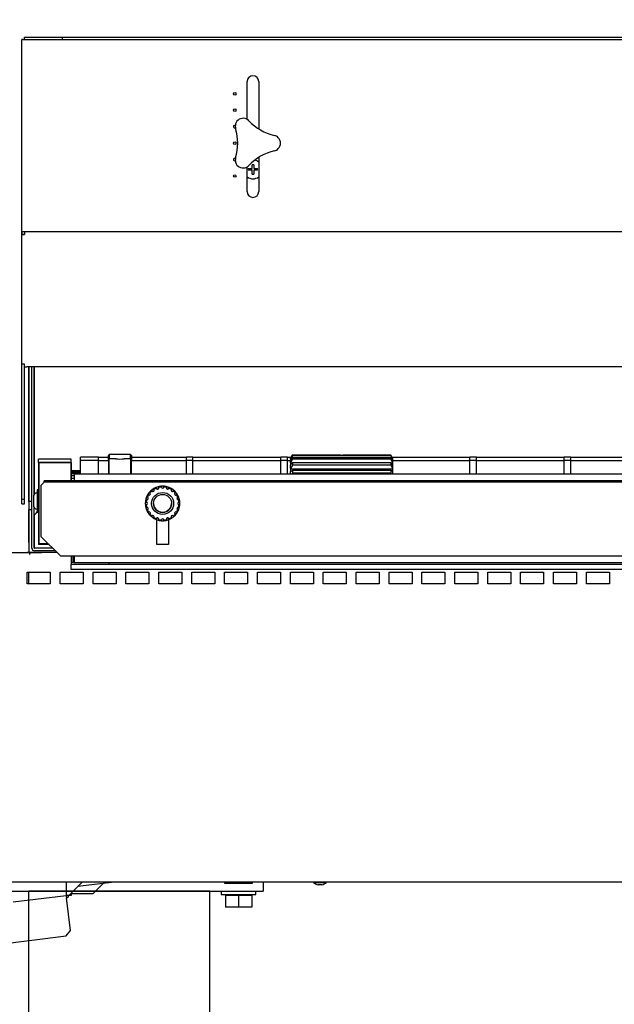
# Model space of a CAD drawing. Units: millimetres. Extents: x -6840 to 4405, y -48 to 4977.
# Drawn here: x -2052 to -1691, y 1221 to 1820 of the extents above; entities that cross this region are included whole.
import ezdxf
from ezdxf.enums import TextEntityAlignment as Align

# ---------------------------------------------------------------- set-up
doc = ezdxf.new("R2010")
doc.units = ezdxf.units.MM
doc.layers.add('DV1_0', color=7, linetype='Continuous')
doc.styles.add('SEACAD_Arial', font='txt')
doc.styles.add('SEACAD_ArialB', font='arialbd.ttf')
doc.dimstyles.new('SCHEDA_TEC', dxfattribs={"dimtxt": 70, "dimasz": 84, "dimexe": 14, "dimexo": 35, "dimgap": 35, "dimtad": 1, "dimdec": 0, "dimtxsty": 'SEACAD_Arial', "dimblk1": '_SE_FILLED', "dimblk2": '_SE_FILLED', "dimsah": 1, "dimcen": 35, "dimadec": 0, "dimazin": 0, "dimtfac": 1, "dimtdec": 3, "dimtmove": 0, "dimatfit": 3, "dimfxl": 1, "dimtolj": 1, "dimarcsym": 0})

# ---------------------------------------------------------------- blocks, each defined once
blk = doc.blocks.new('SE')
at = {"layer": 'DV1_0', "color": 7, "linetype": 'Continuous'}
for p, q in [((-2049.39, 1809.02), (-2026.4, 1809.02)), ((-2049.39, 1807.52), (-2049.39, 1809.02)), ((-2026.4, 1809.02), (-2026.4, 1807.52)), ((-2026.4, 1809.02), (-1354.4, 1809.02)), ((-2050.91, 1690.51), (-2050.91, 1807.5)), ((-2050.47, 1807.51), (-2049.4, 1807.51)), ((-2049.4, 1807.51), (-2049.4, 1808.57)), ((-2049.4, 1807.51), (-2049.4, 1807.51)), ((-2049.39, 1807.52), (-2026.4, 1807.52)), ((-2026.4, 1807.52), (-1354.4, 1807.52)), ((-1913.92, 1758.87), (-1913.92, 1782)), ((-1906.92, 1782), (-1906.92, 1753.25)), ((-1910.91, 1728.98), (-1910.91, 1731.29)), ((-1909.91, 1731.29), (-1909.91, 1728.98)), ((-1906.92, 1735.7), (-1906.92, 1715)), ((-1913.92, 1715), (-1913.92, 1730.08)), ((-1913.21, 1728.98), (-1910.91, 1728.98)), ((-1910.91, 1727.98), (-1913.21, 1727.98)), ((-1910.91, 1725.68), (-1910.91, 1727.98)), ((-1909.91, 1728.98), (-1907.6, 1728.98)), ((-1909.91, 1727.98), (-1909.91, 1725.68)), ((-1907.6, 1727.98), (-1909.91, 1727.98)), ((-2049.4, 1690.51), (-2050.91, 1690.51)), ((-2050.91, 1690.41), (-2050.91, 1690.51)), ((-2050.9, 1690.41), (-2050.91, 1690.41)), ((-2050.91, 1689.01), (-2050.91, 1690.41)), ((-2050.9, 1690.5), (-2050.9, 1689)), ((-2049.4, 1690.5), (-2050.9, 1690.5)), ((-2049.41, 1690.5), (-2049.41, 1690.51)), ((-2049.4, 1690.5), (-2049.4, 1690.51)), ((-1331.4, 1690.5), (-2049.4, 1690.5)), ((-2049.4, 1690.5), (-2049.4, 1688.99)), ((-2050.91, 1689.01), (-2050.9, 1689.01)), ((-2050.91, 1688.99), (-2049.4, 1688.99)), ((-2050.91, 1610), (-2050.91, 1688.99)), ((-2049.4, 1689), (-2050.9, 1689)), ((-2049.4, 1610), (-2050.91, 1610)), ((-2050.91, 1527.99), (-2050.91, 1610)), ((-2049.41, 1527.99), (-2049.41, 1610)), ((-2049.4, 1608.49), (-2049.4, 1610)), ((-2049.4, 1608.49), (-2047.9, 1608.49)), ((-1336.08, 1608.49), (-2047.9, 1608.49)), ((-2046.65, 1608.49), (-2046.65, 1495.5)), ((-2046.64, 1526.42), (-2046.64, 1608.49)), ((-2044.89, 1498.02), (-2044.89, 1608.49)), ((-2043.39, 1530.88), (-2043.39, 1608.49)), ((-2043.37, 1530.91), (-2043.37, 1608.49)), ((-2040.89, 1550.25), (-2040.89, 1552.28)), ((-2020.89, 1552.28), (-2040.89, 1552.28)), ((-2020.89, 1550.25), (-2020.89, 1552.28)), ((-2004.39, 1553.37), (-2015.39, 1553.37)), ((-2015.39, 1551.43), (-2015.39, 1553.37)), ((-2015.39, 1543.06), (-2015.39, 1551.43)), ((-2004.39, 1551.43), (-2015.39, 1551.43)), ((-2004.39, 1551.43), (-2004.39, 1553.37)), ((-1998.31, 1553.17), (-2004.39, 1553.17)), ((-1998.31, 1553.17), (-2004.39, 1553.17)), ((-2004.39, 1543.06), (-2004.39, 1551.43)), ((-1997.81, 1554.98), (-1998.31, 1554.48)), ((-1998.31, 1551.95), (-1998.31, 1554.48)), ((-1997.81, 1552.45), (-1998.31, 1551.95)), ((-1998.31, 1551.95), (-1998.31, 1543.06)), ((-1997.81, 1554.98), (-1997.81, 1552.45)), ((-1984.81, 1554.98), (-1997.81, 1554.98)), ((-1997.81, 1543.06), (-1997.81, 1552.45)), ((-1993.78, 1552.45), (-1997.81, 1552.45)), ((-1984.81, 1552.45), (-1988.82, 1552.45)), ((-1984.81, 1552.45), (-1984.81, 1554.98)), ((-1984.31, 1554.48), (-1984.81, 1554.98)), ((-1984.81, 1552.45), (-1984.81, 1543.06)), ((-1984.31, 1551.95), (-1984.81, 1552.45)), ((-1984.31, 1554.48), (-1984.31, 1551.95)), ((-1950.91, 1553.17), (-1984.31, 1553.17)), ((-1951.2, 1553.17), (-1984.31, 1553.17)), ((-1984.31, 1543.06), (-1984.31, 1551.95)), ((-1950.91, 1553.17), (-1951.2, 1553.17)), ((-1946.91, 1553.37), (-1950.91, 1553.37)), ((-1950.91, 1551.43), (-1950.91, 1553.37)), ((-1950.91, 1543.06), (-1950.91, 1551.43)), ((-1946.91, 1551.43), (-1950.91, 1551.43)), ((-1946.91, 1551.43), (-1946.91, 1553.37)), ((-1893.46, 1553.17), (-1946.91, 1553.17)), ((-1893.75, 1553.17), (-1946.91, 1553.17)), ((-1946.91, 1543.06), (-1946.91, 1551.43)), ((-1893.46, 1553.17), (-1893.75, 1553.17)), ((-1889.46, 1553.37), (-1893.46, 1553.37)), ((-1893.46, 1551.43), (-1893.46, 1553.37)), ((-1893.46, 1543.06), (-1893.46, 1551.43)), ((-1889.46, 1551.43), (-1893.46, 1551.43)), ((-1889.46, 1551.43), (-1889.46, 1553.37)), ((-1887.19, 1553.17), (-1889.46, 1553.17)), ((-1887.19, 1553.17), (-1889.46, 1553.17)), ((-1889.46, 1543.06), (-1889.46, 1551.43)), ((-1886.33, 1554.59), (-1887.49, 1552.66)), ((-1887.49, 1552.66), (-1886.33, 1554.59)), ((-1886.33, 1554.31), (-1887.49, 1552.18)), ((-1887.49, 1551.49), (-1886.33, 1553.1)), ((-1887.49, 1552.66), (-1887.49, 1552.66)), ((-1887.49, 1552.18), (-1887.49, 1552.66)), ((-1886.33, 1552.29), (-1887.49, 1550.1)), ((-1887.49, 1552.18), (-1887.49, 1551.86)), ((-1887.49, 1551.86), (-1887.49, 1551.49)), ((-1887.22, 1551.86), (-1887.49, 1551.86)), ((-1887.49, 1550.1), (-1887.49, 1551.49)), ((-1886.49, 1554.69), (-1886.82, 1553.78)), ((-1886.63, 1554.28), (-1886.76, 1553.88)), ((-1886.63, 1554.28), (-1886.49, 1554.69)), ((-1886.52, 1554.28), (-1886.63, 1554.28)), ((-1886.49, 1554.69), (-1886.49, 1554.69)), ((-1886.49, 1554.69), (-1874.49, 1554.69)), ((-1874.49, 1554.69), (-1886.49, 1554.69)), ((-1886.33, 1554.59), (-1886.33, 1554.31)), ((-1881.12, 1554.59), (-1886.33, 1554.59)), ((-1881.12, 1554.59), (-1886.33, 1554.59)), ((-1826.64, 1554.31), (-1886.33, 1554.31)), ((-1826.64, 1553.1), (-1886.33, 1553.1)), ((-1886.33, 1553.1), (-1886.33, 1552.29)), ((-1826.64, 1552.29), (-1886.33, 1552.29)), ((-1857.12, 1554.59), (-1879.86, 1554.59)), ((-1857.12, 1554.59), (-1879.86, 1554.59)), ((-1874.49, 1554.69), (-1874.49, 1554.69)), ((-1874.49, 1554.69), (-1874.46, 1554.59)), ((-1874.45, 1554.59), (-1874.49, 1554.69)), ((-1826.64, 1554.59), (-1855.86, 1554.59)), ((-1826.64, 1554.59), (-1855.86, 1554.59)), ((-1826.64, 1554.59), (-1825.49, 1552.66)), ((-1825.49, 1552.66), (-1826.64, 1554.59)), ((-1826.64, 1554.59), (-1826.64, 1554.31)), ((-1826.64, 1554.31), (-1825.49, 1552.18)), ((-1825.49, 1551.49), (-1826.64, 1553.1)), ((-1826.64, 1553.1), (-1826.64, 1552.29)), ((-1826.64, 1552.29), (-1825.49, 1550.1)), ((-1778.56, 1553.17), (-1825.79, 1553.17)), ((-1778.85, 1553.17), (-1825.79, 1553.17)), ((-1825.49, 1551.86), (-1825.75, 1551.86)), ((-1825.49, 1552.66), (-1825.49, 1552.66)), ((-1825.49, 1552.66), (-1825.49, 1552.18)), ((-1825.49, 1552.18), (-1825.49, 1551.86)), ((-1825.49, 1551.86), (-1825.49, 1551.49)), ((-1825.49, 1551.49), (-1825.49, 1550.1)), ((-1778.56, 1553.17), (-1778.85, 1553.17)), ((-1774.56, 1553.37), (-1778.56, 1553.37)), ((-1778.56, 1551.43), (-1778.56, 1553.37)), ((-1778.56, 1543.06), (-1778.56, 1551.43)), ((-1774.56, 1551.43), (-1778.56, 1551.43)), ((-1774.56, 1551.43), (-1774.56, 1553.37)), ((-1721.11, 1553.17), (-1774.56, 1553.17)), ((-1721.4, 1553.17), (-1774.56, 1553.17)), ((-1774.56, 1543.06), (-1774.56, 1551.43)), ((-1721.11, 1553.17), (-1721.4, 1553.17)), ((-1717.11, 1553.37), (-1721.11, 1553.37)), ((-1721.11, 1551.43), (-1721.11, 1553.37)), ((-1721.11, 1543.06), (-1721.11, 1551.43)), ((-1717.11, 1551.43), (-1721.11, 1551.43)), ((-1717.11, 1551.43), (-1717.11, 1553.37)), ((-1663.66, 1553.17), (-1717.11, 1553.17)), ((-1663.95, 1553.17), (-1717.11, 1553.17)), ((-1717.11, 1543.06), (-1717.11, 1551.43)), ((-2020.89, 1550.25), (-2040.89, 1550.25)), ((-2040.89, 1550.25), (-2040.89, 1500.25)), ((-2020.99, 1550.05), (-2040.69, 1550.05)), ((-2040.69, 1550.05), (-2040.69, 1550.04)), ((-2020.99, 1550.04), (-2040.69, 1550.04)), ((-2040.69, 1550.04), (-2040.69, 1500.84)), ((-2020.99, 1550.05), (-2020.99, 1550.04)), ((-2020.99, 1539.04), (-2020.99, 1550.04)), ((-2020.89, 1550.25), (-2020.89, 1539.04)), ((-1998.31, 1551.23), (-2004.39, 1551.23)), ((-1950.91, 1551.23), (-1984.31, 1551.23)), ((-1893.46, 1551.23), (-1946.91, 1551.23)), ((-1887.49, 1551.23), (-1889.46, 1551.23)), ((-1887.49, 1550.1), (-1887.49, 1549.77)), ((-1887.49, 1548.77), (-1886.33, 1549.96)), ((-1887.49, 1549.77), (-1887.49, 1548.77)), ((-1886.51, 1549.77), (-1887.49, 1549.77)), ((-1887.49, 1546.55), (-1887.49, 1548.77)), ((-1886.33, 1548.67), (-1887.49, 1546.55)), ((-1887.49, 1546.55), (-1887.49, 1546.23)), ((-1887.49, 1546.23), (-1887.49, 1544.65)), ((-1825.49, 1546.23), (-1887.49, 1546.23)), ((-1826.64, 1549.96), (-1886.33, 1549.96)), ((-1886.33, 1549.96), (-1886.33, 1548.67)), ((-1826.64, 1548.67), (-1886.33, 1548.67)), ((-1825.49, 1548.77), (-1826.64, 1549.96)), ((-1826.64, 1549.96), (-1826.64, 1548.67)), ((-1826.64, 1548.67), (-1825.49, 1546.55)), ((-1825.49, 1549.77), (-1826.46, 1549.77)), ((-1778.56, 1551.23), (-1825.49, 1551.23)), ((-1825.49, 1550.1), (-1825.49, 1549.77)), ((-1825.49, 1549.77), (-1825.49, 1548.77)), ((-1825.49, 1548.77), (-1825.49, 1546.55)), ((-1825.49, 1546.55), (-1825.49, 1546.23)), ((-1825.49, 1546.23), (-1825.49, 1544.65)), ((-1721.11, 1551.23), (-1774.56, 1551.23)), ((-1663.66, 1551.23), (-1717.11, 1551.23)), ((-2015.39, 1545.18), (-2020.89, 1545.18)), ((-2015.39, 1544.98), (-2020.89, 1544.98)), ((-2015.39, 1544.37), (-2020.89, 1544.37)), ((-2015.39, 1543.75), (-2020.89, 1543.75)), ((-2015.39, 1543.34), (-2020.89, 1543.34)), ((-2020.89, 1542.26), (-2019.08, 1542.26)), ((-2020.89, 1542.25), (-2019.08, 1542.25)), ((-2020.89, 1540.75), (-2020.89, 1542.25)), ((-2020.89, 1540.75), (-2019.08, 1540.75)), ((-2019.08, 1543.06), (-2019.08, 1543.05)), ((-1361.7, 1543.06), (-2019.08, 1543.06)), ((-2019.08, 1543.05), (-2019.08, 1542.24)), ((-2019.08, 1542.24), (-2019.08, 1539.04)), ((-2016.89, 1545.18), (-2016.89, 1545.23)), ((-2015.39, 1545.23), (-2016.89, 1545.23)), ((-1887.49, 1544.65), (-1886.33, 1545.35)), ((-1887.49, 1543.06), (-1887.49, 1544.65)), ((-1886.33, 1543.66), (-1886.7, 1543.06)), ((-1826.64, 1545.35), (-1886.33, 1545.35)), ((-1886.33, 1545.35), (-1886.33, 1543.66)), ((-1826.64, 1543.66), (-1886.33, 1543.66)), ((-1825.49, 1544.65), (-1826.64, 1545.35)), ((-1826.64, 1545.35), (-1826.64, 1543.66)), ((-1826.64, 1543.66), (-1826.28, 1543.06)), ((-1825.49, 1544.65), (-1825.49, 1543.06)), ((-2041.69, 1533.52), (-2041.69, 1533.47)), ((-2040.89, 1533.52), (-2041.69, 1533.52)), ((-2041.69, 1533.47), (-2041.69, 1520.07)), ((-2040.89, 1533.47), (-2041.69, 1533.47)), ((-2037.34, 1538.23), (-2039.33, 1536.24)), ((-2037.34, 1538.23), (-2039.33, 1536.24)), ((-2039.33, 1536.24), (-2039.33, 1505.24)), ((-2039.33, 1536.24), (-2039.33, 1536.24)), ((-2037.34, 1538.23), (-2037.34, 1538.23)), ((-2027.33, 1539.03), (-2037.32, 1539.04)), ((-1344.11, 1539.04), (-2037.32, 1539.04)), ((-2037.32, 1538.24), (-2037.32, 1539.04)), ((-2027.33, 1538.23), (-2037.32, 1538.24)), ((-2027.33, 1539.03), (-2027.33, 1538.23)), ((-1353.33, 1539.03), (-2027.33, 1539.03)), ((-1353.33, 1538.23), (-2027.33, 1538.23)), ((-1972.01, 1533.43), (-1972.01, 1533.43)), ((-1971.09, 1534.1), (-1971.09, 1534.1)), ((-1969.17, 1535.08), (-1969.17, 1535.07)), ((-1968.08, 1535.43), (-1968.08, 1535.43)), ((-1965.96, 1535.77), (-1965.96, 1535.76)), ((-1964.81, 1535.76), (-1964.81, 1535.77)), ((-1962.69, 1535.43), (-1962.69, 1535.43)), ((-1961.6, 1535.07), (-1961.6, 1535.08)), ((-1959.69, 1534.1), (-1959.69, 1534.1)), ((-1958.76, 1533.43), (-1958.76, 1533.43)), ((-2050.91, 1527.99), (-2049.41, 1527.99)), ((-2050.91, 1524.99), (-2050.91, 1527.99)), ((-2049.41, 1524.99), (-2049.41, 1527.99)), ((-2043.89, 1530.07), (-2043.89, 1530.02)), ((-2043.89, 1530.02), (-2043.89, 1523.52)), ((-1975.54, 1527.98), (-1975.54, 1527.97)), ((-1975.18, 1529.06), (-1975.18, 1529.07)), ((-1974.21, 1530.99), (-1974.21, 1530.98)), ((-1973.53, 1531.91), (-1973.53, 1531.91)), ((-1957.24, 1531.91), (-1957.24, 1531.91)), ((-1956.57, 1530.98), (-1956.57, 1530.99)), ((-1955.59, 1529.07), (-1955.59, 1529.06)), ((-1955.24, 1527.97), (-1955.24, 1527.98)), ((-2050.91, 1524.99), (-2049.41, 1524.99)), ((-2044.89, 1526.42), (-2046.65, 1526.42)), ((-2046.65, 1521.62), (-2044.89, 1521.62)), ((-2046.64, 1515.5), (-2046.64, 1521.62)), ((-2043.39, 1498.02), (-2043.39, 1522.7)), ((-1975.89, 1525.29), (-1975.89, 1525.29)), ((-1975.87, 1525.85), (-1975.87, 1525.86)), ((-1975.87, 1524.71), (-1975.87, 1524.71)), ((-1975.18, 1521.5), (-1975.18, 1521.5)), ((-1955.59, 1521.5), (-1955.59, 1521.5)), ((-1954.9, 1525.86), (-1954.9, 1525.85)), ((-1954.9, 1524.71), (-1954.9, 1524.71)), ((-1954.89, 1525.29), (-1954.89, 1525.29)), ((-2046.64, 1515.5), (-2046.65, 1515.5)), ((-2046.64, 1501.6), (-2046.64, 1515.5)), ((-2043.37, 1498.09), (-2043.37, 1518.33)), ((-2041.69, 1520.07), (-2040.89, 1520.07)), ((-1973.53, 1518.66), (-1973.53, 1518.65)), ((-1972.01, 1517.13), (-1972.01, 1517.14)), ((-1971.09, 1516.47), (-1971.09, 1516.46)), ((-1969.17, 1515.49), (-1969.17, 1515.49)), ((-1961.83, 1515.41), (-1961.83, 1500.24)), ((-1961.6, 1515.49), (-1961.6, 1515.49)), ((-1959.69, 1516.46), (-1959.69, 1516.47)), ((-1958.76, 1517.14), (-1958.76, 1517.13)), ((-1957.24, 1518.65), (-1957.24, 1518.66)), ((-1968.83, 1500.24), (-1968.83, 1515.37)), ((-1968.08, 1515.13), (-1968.08, 1515.14)), ((-1965.96, 1514.8), (-1965.96, 1514.8)), ((-1964.81, 1514.8), (-1964.81, 1514.8)), ((-1962.69, 1515.13), (-1962.69, 1515.14)), ((-2039.33, 1505.24), (-2027.33, 1493.24)), ((-2046.64, 1501.6), (-2046.65, 1501.6)), ((-2046.65, 1501.5), (-2046.64, 1501.5)), ((-2046.64, 1501.5), (-2046.64, 1495.5)), ((-2032.09, 1498.01), (-2043.38, 1498.01)), ((-2032.17, 1498.08), (-2043.36, 1498.08)), ((-2034.33, 1500.25), (-2040.89, 1500.25)), ((-2040.69, 1500.84), (-2034.93, 1500.84)), ((-1961.83, 1500.24), (-1968.83, 1500.24)), ((-1961.83, 1500.24), (-1968.83, 1500.24)), ((-2080.66, 1495.5), (-2047.66, 1495.5)), ((-2080.66, 1495.49), (-2046.27, 1495.49)), ((-2049.17, 1495.49), (-2049.17, 1495.5)), ((-2046.65, 1495.5), (-2047.66, 1495.5)), ((-2046.67, 1495.49), (-2046.67, 1495.5)), ((-2046.64, 1495.5), (-2038.74, 1495.5)), ((-2046.27, 1495.49), (-2046.27, 1494.48)), ((-2046.27, 1494.48), (-2046.17, 1494.48)), ((-2029.57, 1495.49), (-2046.17, 1495.49)), ((-2046.17, 1495.49), (-2046.17, 1494.48)), ((-2030.59, 1496.51), (-2043.38, 1496.51)), ((-2038.74, 1495.5), (-2038.74, 1495.49)), ((-2034.14, 1495.51), (-2038.64, 1495.51)), ((-2038.64, 1495.51), (-2038.64, 1495.49)), ((-2029.59, 1495.51), (-2034.14, 1495.51)), ((-2034.14, 1495.51), (-2034.14, 1495.49)), ((-1353.33, 1493.24), (-2027.33, 1493.24)), ((-2020.89, 1493.24), (-2020.89, 1489.65)), ((-2019.89, 1493.24), (-2019.89, 1490.06)), ((-2019.09, 1493.24), (-2019.09, 1490.06)), ((-2019.08, 1493.24), (-2019.08, 1490.06)), ((-2020.89, 1489.65), (-2020.89, 1488.14)), ((-2020.89, 1485.16), (-2020.89, 1488.14)), ((-2020.88, 1488.14), (-2020.89, 1488.14)), ((-2020.88, 1489.64), (-2019.77, 1489.64)), ((-1997.89, 1488.12), (-2020.88, 1488.14)), ((-2019.08, 1490.44), (-2019.08, 1490.44)), ((-2019.08, 1490.44), (-2019.08, 1490.44)), ((-2019.08, 1489.25), (-2019.08, 1490.06)), ((-2019.08, 1490.05), (-2019.08, 1490.05)), ((-2019.08, 1490.05), (-2019.08, 1490.05)), ((-2019.08, 1490.05), (-2019.08, 1489.25)), ((-2019.08, 1489.25), (-2019.08, 1489.25)), ((-1361.7, 1489.25), (-2019.08, 1489.25)), ((-1997.89, 1488.12), (-1997.89, 1489.25)), ((-1382.89, 1488.12), (-1997.89, 1488.12)), ((-2047.67, 1476.48), (-2047.67, 1483.48)), ((-2047.67, 1483.48), (-2033.67, 1483.48)), ((-2046.67, 1476.48), (-2046.67, 1483.48)), ((-2033.67, 1483.48), (-2033.67, 1476.48)), ((-2027.67, 1476.48), (-2027.67, 1483.48)), ((-2027.67, 1483.48), (-2013.67, 1483.48)), ((-1359.89, 1485.16), (-2020.89, 1485.16)), ((-2013.67, 1483.48), (-2013.67, 1476.48)), ((-2007.67, 1476.48), (-2007.67, 1483.48)), ((-2007.67, 1483.48), (-1993.67, 1483.48)), ((-1993.67, 1483.48), (-1993.67, 1476.48)), ((-1987.67, 1476.48), (-1987.67, 1483.48)), ((-1987.67, 1483.48), (-1973.67, 1483.48)), ((-1973.67, 1483.48), (-1973.67, 1476.48)), ((-1967.67, 1476.48), (-1967.67, 1483.48)), ((-1967.67, 1483.48), (-1953.67, 1483.48)), ((-1953.67, 1483.48), (-1953.67, 1476.48)), ((-1947.67, 1476.48), (-1947.67, 1483.48)), ((-1947.67, 1483.48), (-1933.67, 1483.48)), ((-1933.67, 1483.48), (-1933.67, 1476.48)), ((-1927.67, 1476.48), (-1927.67, 1483.48)), ((-1927.67, 1483.48), (-1913.67, 1483.48)), ((-1913.67, 1483.48), (-1913.67, 1476.48)), ((-1907.67, 1476.48), (-1907.67, 1483.48)), ((-1907.67, 1483.48), (-1893.67, 1483.48)), ((-1893.67, 1483.48), (-1893.67, 1476.48)), ((-1887.67, 1476.48), (-1887.67, 1483.48)), ((-1887.67, 1483.48), (-1873.67, 1483.48)), ((-1873.67, 1483.48), (-1873.67, 1476.48)), ((-1867.67, 1476.48), (-1867.67, 1483.48)), ((-1867.67, 1483.48), (-1853.67, 1483.48)), ((-1853.67, 1483.48), (-1853.67, 1476.48)), ((-1847.67, 1476.48), (-1847.67, 1483.48)), ((-1847.67, 1483.48), (-1833.67, 1483.48)), ((-1833.67, 1483.48), (-1833.67, 1476.48)), ((-1827.67, 1476.48), (-1827.67, 1483.48)), ((-1827.67, 1483.48), (-1813.67, 1483.48)), ((-1813.67, 1483.48), (-1813.67, 1476.48)), ((-1807.67, 1476.48), (-1807.67, 1483.48)), ((-1807.67, 1483.48), (-1793.67, 1483.48)), ((-1793.67, 1483.48), (-1793.67, 1476.48)), ((-1787.67, 1476.48), (-1787.67, 1483.48)), ((-1787.67, 1483.48), (-1773.67, 1483.48)), ((-1773.67, 1483.48), (-1773.67, 1476.48)), ((-1767.67, 1476.48), (-1767.67, 1483.48)), ((-1767.67, 1483.48), (-1753.67, 1483.48)), ((-1753.67, 1483.48), (-1753.67, 1476.48)), ((-1747.67, 1476.48), (-1747.67, 1483.48)), ((-1747.67, 1483.48), (-1733.67, 1483.48)), ((-1733.67, 1483.48), (-1733.67, 1476.48)), ((-1727.67, 1476.48), (-1727.67, 1483.48)), ((-1727.67, 1483.48), (-1713.67, 1483.48)), ((-1713.67, 1483.48), (-1713.67, 1476.48)), ((-1707.67, 1476.48), (-1707.67, 1483.48)), ((-1707.67, 1483.48), (-1693.67, 1483.48)), ((-1693.67, 1483.48), (-1693.67, 1476.48)), ((-2033.67, 1476.48), (-2047.67, 1476.48)), ((-2013.67, 1476.48), (-2027.67, 1476.48)), ((-1993.67, 1476.48), (-2007.67, 1476.48)), ((-1973.67, 1476.48), (-1987.67, 1476.48)), ((-1953.67, 1476.48), (-1967.67, 1476.48)), ((-1933.67, 1476.48), (-1947.67, 1476.48)), ((-1913.67, 1476.48), (-1927.67, 1476.48)), ((-1893.67, 1476.48), (-1907.67, 1476.48)), ((-1873.67, 1476.48), (-1887.67, 1476.48)), ((-1853.67, 1476.48), (-1867.67, 1476.48)), ((-1833.67, 1476.48), (-1847.67, 1476.48)), ((-1813.67, 1476.48), (-1827.67, 1476.48)), ((-1793.67, 1476.48), (-1807.67, 1476.48)), ((-1773.67, 1476.48), (-1787.67, 1476.48)), ((-1753.67, 1476.48), (-1767.67, 1476.48)), ((-1733.67, 1476.48), (-1747.67, 1476.48)), ((-1713.67, 1476.48), (-1727.67, 1476.48)), ((-1693.67, 1476.48), (-1707.67, 1476.48)), ((-1045.8, 1294.99), (-2080.67, 1294.99)), ((-2023.95, 1294.99), (-2023.95, 1286.86)), ((-2022.44, 1286.87), (-2014.32, 1294.99)), ((-1994.6, 1294.99), (-2017.08, 1292.23)), ((-2001.47, 1294.14), (-2007.75, 1287.86)), ((-1927.63, 1294.99), (-1927.63, 1294.39)), ((-1927.63, 1294.39), (-1910.63, 1294.39)), ((-1910.63, 1294.39), (-1910.63, 1294.99)), ((-1904.16, 1294.5), (-1904.16, 1289.5)), ((-1873.67, 1294.99), (-1873.67, 1294.79)), ((-1873.67, 1294.79), (-1865.67, 1294.79)), ((-1865.67, 1294.79), (-1865.67, 1294.99)), ((-2077.16, 1289.5), (-1906.16, 1289.5)), ((-2046.66, 836.1), (-2046.66, 1289.5)), ((-2045.15, 1289.5), (-2046.66, 1289.5)), ((-1938.17, 1289.5), (-2045.15, 1289.5)), ((-2007.75, 1287.86), (-2020.95, 1287.86)), ((-2020.95, 1287.86), (-2020.95, 1286.86)), ((-1936.66, 1289.5), (-1938.17, 1289.5)), ((-1936.66, 836.1), (-1936.66, 1289.5)), ((-1929.66, 1289.5), (-1929.66, 1287.5)), ((-1908.66, 1287.5), (-1908.66, 1289.5)), ((-1906.16, 1289.5), (-1904.16, 1289.5)), ((-1868.62, 1293.38), (-1870.72, 1293.38)), ((-2056.17, 1282.9), (-2023.96, 1286.85)), ((-2023.96, 1286.85), (-2023.77, 1285.35)), ((-2023.51, 1286.86), (-2023.95, 1286.86)), ((-2021.34, 1265.51), (-2023.77, 1285.35)), ((-2022.45, 1286.86), (-2023.51, 1286.86)), ((-2020.95, 1286.86), (-2022.44, 1286.86)), ((-1929.66, 1287.5), (-1908.66, 1287.5)), ((-1919.16, 1286.8), (-1927.16, 1286.8)), ((-1927.16, 1286.8), (-1927.16, 1279.8)), ((-1925.66, 1287.5), (-1925.66, 1286.8)), ((-1911.16, 1286.8), (-1919.16, 1286.8)), ((-1919.16, 1286.8), (-1919.16, 1279.8)), ((-1912.66, 1286.8), (-1912.66, 1287.5)), ((-1911.16, 1286.8), (-1911.16, 1279.8)), ((-1919.16, 1279.8), (-1927.16, 1279.8)), ((-1911.16, 1279.8), (-1919.16, 1279.8)), ((-2023.95, 1262.17), (-2021.34, 1265.51)), ((-2074.46, 1255.97), (-2023.95, 1262.17))]:
    blk.add_line(p, q, dxfattribs=at)
for centre, radius in [((-1921.52, 1774.5), 0.8), ((-1921.52, 1764.5), 0.8), ((-1921.52, 1744.5), 0.8), ((-1921.52, 1724.5), 0.8), ((-1965.39, 1525.28), 6.7), ((-1965.39, 1525.28), 5.5)]:
    blk.add_circle(centre, radius, dxfattribs=at)
for centre, radius, start, end in [((-2040.71, 1808.62), 8.68, 177.37052, 180.2896), ((-2050.51, 1798.82), 8.68, 89.7104, 92.62948), ((-2049.39, 1807.5), 0.0174, 92.09946, 123.83433), ((-1910.42, 1782), 3.5, 0, 180), ((-1921.52, 1754.5), 0.8, 61.204, 308.95675), ((-1916.37, 1754.81), 4.8, 163.87554, 196.75432), ((-1916.37, 1754.81), 4.8, 76.12446, 163.87554), ((-1916.37, 1754.81), 4.8, 43.24568, 76.12446), ((-1890.27, 1779.36), 31.03, 223.24568, 256.75432), ((-1950.68, 1744.48), 31.03, 343.24568, 16.75432), ((-1898.48, 1744.48), 4.8, 43.87554, 76.75432), ((-1898.48, 1744.48), 4.8, 316.12446, 43.87554), ((-1890.27, 1709.61), 31.03, 103.24568, 136.75432), ((-1898.48, 1744.48), 4.8, 283.24568, 316.12446), ((-1921.52, 1734.5), 0.8, 0, 302.32348), ((-1916.37, 1734.16), 4.8, 163.24568, 196.12446), ((-1916.37, 1734.16), 4.8, 196.12446, 283.87554), ((-1910.41, 1728.48), 2.85, 79.89582, 100.10418), ((-1910.41, 1728.48), 5.7, 52.2454, 80.21356), ((-1916.37, 1734.16), 4.8, 283.87554, 316.75432), ((-1910.41, 1728.48), 2.85, 169.89582, 190.10418), ((-1910.41, 1728.48), 2.85, 259.89582, 280.10418), ((-1910.41, 1728.48), 2.85, 349.89582, 10.10418), ((-1910.41, 1728.48), 5.7, 231.99069, 307.7546), ((-1910.42, 1715), 3.5, 180, 0), ((-1991.31, 1578.22), 25.9, 264.46107, 275.53886), ((-1880.49, 1582.15), 27.57, 268.69489, 271.30511), ((-1856.49, 1582.15), 27.57, 268.69489, 271.30511), ((-2020.24, 1538.28), 17.1, 177.44277, 180.15507), ((-1965.39, 1525.29), 10.5, 0, 180.00003), ((-1965.39, 1525.28), 10.5, 129.12611, 140.87386), ((-1971.26, 1533.37), 0.751, 175.7772, 218.11156), ((-1965.39, 1525.29), 10.5, 122.87386, 129.12611), ((-1971.27, 1533.37), 0.75, 218.14911, 33.85086), ((-1965.39, 1525.28), 10.5, 111.12612, 122.87386), ((-1971.27, 1533.37), 0.751, 33.81074, 76.17796), ((-1965.39, 1525.28), 10, 112.29818, 121.70179), ((-1968.48, 1534.79), 0.751, 157.79268, 200.13023), ((-1968.48, 1534.8), 0.75, 180.00004, 359.99996), ((-1968.48, 1534.79), 0.75, 200.14911, 15.85087), ((-1965.39, 1525.29), 10.5, 104.87386, 111.12612), ((-1965.39, 1525.28), 10.5, 93.12613, 104.87386), ((-1968.48, 1534.79), 0.751, 15.82895, 58.18373), ((-1965.39, 1525.28), 10, 94.29819, 103.7018), ((-1965.39, 1535.28), 0.751, 139.80613, 182.15074), ((-1965.39, 1535.29), 0.75, 180.00005, 359.99995), ((-1965.39, 1535.28), 0.75, 182.1491, 357.8509), ((-1965.39, 1525.29), 10.5, 86.87387, 93.12613), ((-1965.39, 1525.28), 10.5, 75.12614, 86.87387), ((-1965.39, 1535.28), 0.751, 357.84929, 40.19384), ((-1965.39, 1525.28), 10, 76.2982, 85.70181), ((-1962.3, 1534.79), 0.75, 164.14913, 339.85089), ((-1962.3, 1534.8), 0.75, 180.00004, 359.99996), ((-1962.3, 1534.79), 0.751, 121.81623, 164.17108), ((-1965.39, 1525.29), 10.5, 68.87388, 75.12614), ((-1965.39, 1525.28), 10.5, 57.12614, 68.87388), ((-1962.3, 1534.79), 0.751, 339.86979, 22.2073), ((-1965.39, 1525.28), 10, 58.29821, 67.70182), ((-1959.51, 1533.37), 0.75, 146.14914, 321.85089), ((-1959.51, 1533.37), 0.751, 103.822, 146.18929), ((-1965.39, 1525.29), 10.5, 50.87389, 57.12614), ((-1959.51, 1533.37), 0.751, 321.88845, 4.2228), ((-1965.39, 1525.28), 10.5, 39.12614, 50.87389), ((-2041.26, 1529.03), 2.82, 98.61278, 158.38852), ((-2041.26, 1528.98), 2.82, 98.61278, 158.38852), ((-1965.39, 1525.28), 10.5, 165.12612, 176.87387), ((-1965.39, 1525.29), 10.5, 158.87386, 165.12612), ((-1974.9, 1528.38), 0.75, 211.77183, 359.99996), ((-1974.9, 1528.37), 0.751, 211.74622, 254.08667), ((-1965.39, 1525.28), 10, 166.29818, 175.70181), ((-1965.39, 1525.28), 10.5, 147.12611, 158.87386), ((-1974.9, 1528.37), 0.75, 69.78748, 112.18124), ((-1974.9, 1528.37), 0.75, 254.1491, 69.85088), ((-1965.39, 1525.28), 10, 148.29818, 157.7018), ((-1965.39, 1525.29), 10.5, 140.87386, 147.12611), ((-1973.48, 1531.16), 0.75, 193.77182, 359.99998), ((-1973.48, 1531.16), 0.751, 193.76119, 236.09655), ((-1973.48, 1531.16), 0.75, 236.14911, 51.85086), ((-1973.48, 1531.16), 0.75, 51.79645, 94.1771), ((-1965.39, 1525.28), 10, 130.29818, 139.70179), ((-1971.27, 1533.38), 0.75, 180.00001, 359.99999), ((-1959.51, 1533.38), 0.75, 180.00001, 359.99999), ((-1965.39, 1525.28), 10, 40.29821, 49.70182), ((-1957.3, 1531.16), 0.75, 128.14914, 303.85089), ((-1957.3, 1531.16), 0.75, 180.00002, 346.22818), ((-1957.3, 1531.16), 0.75, 85.82286, 128.20358), ((-1965.39, 1525.29), 10.5, 32.87389, 39.12614), ((-1957.3, 1531.16), 0.751, 303.90344, 346.23882), ((-1965.39, 1525.28), 10, 22.2982, 31.70182), ((-1955.88, 1528.37), 0.75, 110.14912, 285.8509), ((-1955.88, 1528.38), 0.75, 180.00004, 328.22817), ((-1965.39, 1525.28), 10.5, 21.12614, 32.87389), ((-1955.88, 1528.37), 0.75, 67.81872, 110.21255), ((-1955.88, 1528.37), 0.751, 285.91331, 328.2538), ((-1965.39, 1525.28), 10, 4.29819, 13.70182), ((-1965.39, 1525.29), 10.5, 14.87388, 21.12614), ((-1965.39, 1525.28), 10.5, 3.12613, 14.87388), ((-2041.26, 1524.55), 2.82, 201.61148, 261.38722), ((-1965.39, 1525.29), 10.5, 176.87387, 183.12613), ((-1975.39, 1525.28), 0.749, 87.78471, 130.18999), ((-1975.39, 1525.29), 0.75, 229.77183, 359.99995), ((-1965.39, 1525.28), 10.5, 183.12613, 194.87388), ((-1975.39, 1525.28), 0.751, 229.73374, 272.08288), ((-1974.9, 1522.19), 0.749, 105.78842, 148.20248), ((-1965.39, 1525.29), 10.5, 194.87388, 201.12614), ((-1975.39, 1525.28), 0.75, 272.14909, 87.85091), ((-1965.39, 1525.28), 10, 184.29819, 193.70182), ((-1974.9, 1522.2), 0.75, 247.77178, 0), ((-1965.39, 1525.28), 10.5, 201.12614, 212.87389), ((-1974.9, 1522.19), 0.75, 247.72497, 290.08558), ((-1974.9, 1522.19), 0.75, 290.14912, 105.8509), ((-1965.39, 1525.28), 10, 202.2982, 211.70182), ((-1965.39, 1525.28), 5.5, 179.99997, 0), ((-1965.39, 1525.28), 10, 328.29818, 337.7018), ((-1955.88, 1522.19), 0.75, 74.1491, 249.85088), ((-1955.88, 1522.2), 0.75, 179.99996, 292.22822), ((-1965.39, 1525.28), 10.5, 327.12611, 338.87386), ((-1955.39, 1525.28), 0.75, 92.14909, 267.85091), ((-1955.39, 1525.29), 0.75, 179.99995, 310.22823), ((-1955.88, 1522.19), 0.75, 249.91438, 292.27506), ((-1965.39, 1525.28), 10, 346.29818, 355.70181), ((-1955.88, 1522.19), 0.749, 31.7975, 74.2116), ((-1965.39, 1525.29), 10.5, 338.87386, 345.12612), ((-1955.39, 1525.28), 0.749, 49.80999, 92.21532), ((-1955.39, 1525.28), 0.751, 267.91709, 310.26629), ((-1965.39, 1525.28), 10.5, 345.12612, 356.87387), ((-1965.39, 1525.29), 10.5, 356.87387, 3.12613), ((-2047.3, 1524.02), 6.91, 304.48292, 325.63052), ((-1973.48, 1519.4), 0.749, 123.79825, 166.21751), ((-1965.39, 1525.29), 10.5, 212.87389, 219.12614), ((-1973.48, 1519.4), 0.75, 308.14914, 123.85089), ((-1973.48, 1519.41), 0.75, 265.7718, 0), ((-1973.48, 1519.4), 0.75, 265.72078, 308.0945), ((-1965.39, 1525.28), 10.5, 219.12614, 230.87389), ((-1965.39, 1525.28), 10, 220.29821, 229.70182), ((-1971.27, 1517.19), 0.749, 141.81326, 184.23358), ((-1965.39, 1525.29), 10.5, 230.87389, 237.12614), ((-1971.27, 1517.19), 0.75, 326.14914, 141.85089), ((-1971.27, 1517.2), 0.75, 283.77183, 0), ((-1971.26, 1517.19), 0.749, 283.72158, 326.10879), ((-1965.39, 1525.28), 10.5, 237.12614, 248.87388), ((-1965.39, 1525.28), 10, 238.29821, 247.70182), ((-1968.48, 1515.77), 0.749, 159.83196, 202.24913), ((-1968.48, 1515.78), 0.75, 179.99996, 202.22814), ((-1968.48, 1515.77), 0.75, 344.14913, 159.85089), ((-1965.39, 1525.29), 10.5, 248.87388, 255.12614), ((-1968.48, 1515.78), 0.75, 301.77186, 0), ((-1968.48, 1515.77), 0.749, 301.72731, 344.12703), ((-1965.39, 1525.28), 10, 256.2982, 265.70181), ((-1965.39, 1515.28), 0.75, 2.1491, 177.8509), ((-1965.39, 1525.28), 10, 274.29819, 283.7018), ((-1962.3, 1515.77), 0.75, 20.14911, 195.85087), ((-1962.3, 1515.78), 0.75, 179.99996, 238.22814), ((-1962.3, 1515.77), 0.749, 195.87294, 238.27272), ((-1965.39, 1525.29), 10.5, 284.87386, 291.12612), ((-1965.39, 1525.28), 10.5, 291.12612, 302.87386), ((-1962.3, 1515.77), 0.749, 337.75088, 20.16802), ((-1962.3, 1515.78), 0.75, 337.77186, 0), ((-1965.39, 1525.28), 10, 292.29818, 301.70179), ((-1959.51, 1517.19), 0.75, 38.14911, 213.85086), ((-1959.51, 1517.2), 0.75, 179.99999, 256.22817), ((-1959.51, 1517.19), 0.749, 213.89118, 256.27845), ((-1965.39, 1525.29), 10.5, 302.87386, 309.12611), ((-1965.39, 1525.28), 10, 310.29818, 319.70179), ((-1959.51, 1517.19), 0.749, 355.76642, 38.18674), ((-1965.39, 1525.28), 10.5, 309.12611, 320.87386), ((-1959.51, 1517.2), 0.75, 355.77183, 0), ((-1957.3, 1519.4), 0.75, 56.14911, 231.85086), ((-1957.3, 1519.41), 0.75, 179.99998, 274.2282), ((-1957.3, 1519.4), 0.75, 231.90546, 274.27926), ((-1965.39, 1525.29), 10.5, 320.87386, 327.12611), ((-1957.3, 1519.4), 0.749, 13.78248, 56.20176), ((-1965.39, 1525.28), 10.5, 255.12614, 266.87387), ((-1965.39, 1515.28), 0.749, 177.85253, 220.26262), ((-1965.39, 1515.29), 0.75, 179.99995, 220.22813), ((-1965.39, 1525.29), 10.5, 266.87387, 273.12613), ((-1965.39, 1515.28), 0.749, 319.73741, 2.14744), ((-1965.39, 1515.29), 0.75, 319.77187, 0), ((-1965.39, 1525.28), 10.5, 273.12613, 284.87386), ((-2043.38, 1498.02), 1.51, 180, 270), ((-2043.38, 1498.02), 0.01, 180, 270), ((-2043.36, 1498.09), 0.01, 180, 270), ((-2020.88, 1489.65), 0.01, 180, 269.94016), ((-2019.08, 1490.06), 0.81, 180, 270), ((-2019.08, 1490.45), 0.01, 180, 270), ((-2019.08, 1490.06), 0.01, 180, 270), ((-1869.67, 1299.37), 6.08, 228.88791, 260.06082), ((-1869.67, 1299.37), 6.08, 279.93918, 311.11209), ((-2023.96, 1286.86), 0.01, 277, 0), ((-2023.96, 1286.86), 1.51, 277, 0), ((-2019.76, 906.45), 380.43, 90.40425, 90.56507), ((-2022.39, 1286.82), 0.0698, 137.22698, 146.65939)]:
    blk.add_arc(centre, radius, start, end, dxfattribs=at)
blk.add_open_spline([(-2037.32, 1538.24), (-2037.32, 1538.24), (-2037.33, 1538.24), (-2037.34, 1538.23)], degree=3, dxfattribs=at)
blk = doc.blocks.new('DMBLK971')
at = {"linetype": 'Continuous'}
for points in [[(-2481.12, 1462.19), (-2453.12, 1462.19), (-2467.12, 1546.19)], [(-2481.12, 778.5), (-2467.12, 694.5), (-2453.12, 778.5)]]:
    blk.add_hatch(color=7, dxfattribs=at).paths.add_polyline_path(points)
at = {"color": 7, "linetype": 'Continuous'}
for p, q in [((-2342.14, 1546.19), (-2481.12, 1546.19)), ((-2467.12, 694.5), (-2467.12, 1546.19)), ((-2049.16, 694.5), (-2481.12, 694.5))]:
    blk.add_line(p, q, dxfattribs=at)
at = {"color": 7, "linetype": 'Continuous', "style": 'SEACAD_ArialB'}
blk.add_text('852', height=70, rotation=90, dxfattribs=at).set_placement((-2561.62, 1041.01), align=Align.TOP_LEFT)
blk = doc.blocks.new('_SE_FILLED')
at = {"color": 0}
blk.add_line((0, 0), (-1, 0), dxfattribs=at)
blk.add_solid([(0, 0), (-1, -0.1665), (-1, 0.1665), (0, 0)], dxfattribs=at)
blk = doc.blocks.new('DMBLK998')
at = {"linetype": 'Continuous'}
for points in [[(-2280.27, 1811.59), (-2196.27, 1825.59), (-2280.27, 1839.59)], [(-2088.66, 1811.59), (-2088.66, 1839.59), (-2172.66, 1825.59)]]:
    blk.add_hatch(color=7, dxfattribs=at).paths.add_polyline_path(points)
at = {"color": 7, "linetype": 'Continuous'}
for p, q in [((-2196.27, 1727.48), (-2196.27, 1839.59)), ((-2004.66, 1825.59), (-2475.42, 1825.59))]:
    blk.add_line(p, q, dxfattribs=at)
at = {"color": 7, "linetype": 'Continuous', "style": 'SEACAD_ArialB'}
blk.add_text('24', height=70, dxfattribs=at).set_placement((-2450.92, 1920.09), align=Align.TOP_LEFT)
blk = doc.blocks.new('DMBLK999')
at = {"linetype": 'Continuous'}
for points in [[(-2391.14, 1035.04), (-2307.14, 1049.04), (-2391.14, 1063.04)], [(-2088.66, 1035.04), (-2088.66, 1063.04), (-2172.66, 1049.04)]]:
    blk.add_hatch(color=7, dxfattribs=at).paths.add_polyline_path(points)
at = {"color": 7, "linetype": 'Continuous'}
for p, q in [((-2307.14, 1421.77), (-2307.14, 1035.04)), ((-2172.66, 1277.8), (-2172.66, 1035.04)), ((-2475.14, 1049.04), (-2004.66, 1049.04))]:
    blk.add_line(p, q, dxfattribs=at)
at = {"color": 7, "linetype": 'Continuous', "style": 'SEACAD_ArialB'}
blk.add_text('134', height=70, dxfattribs=at).set_placement((-2319.23, 1143.54), align=Align.TOP_LEFT)

msp = doc.modelspace()

# ---------------------------------------------------------------- block references
msp.add_blockref('SE', (0, 0))

# ---------------------------------------------------------------- dimensions: what is measured, and where the dimension line sits
at = {"color": 7, "linetype": 'Continuous'}
for base, p1, p2, picture, middle in [((-2196.27, 1825.59), (-2172.66, 1856.19), (-2196.27, 1692.48), 'DMBLK998', (-2320.64, 1825.59)), ((-2172.66, 1049.04), (-2307.14, 1456.77), (-2172.66, 1312.8), 'DMBLK999', (-2239.9, 1049.04))]:
    dim = msp.add_linear_dim(base=base, p1=p1, p2=p2, text='\\A1;<>', dimstyle='SCHEDA_TEC', dxfattribs=at)
    dim.commit()
    dim.dimension.update_dxf_attribs({"geometry": picture, "text_midpoint": middle, "dimtype": 160})
dim = msp.add_linear_dim(base=(-2467.12, 1546.19), p1=(-2014.16, 694.5), p2=(-2307.14, 1546.19), angle=90, text='\\A1;<>', dimstyle='SCHEDA_TEC', dxfattribs=at)
dim.commit()
dim.dimension.update_dxf_attribs({"geometry": 'DMBLK971', "text_midpoint": (-2467.12, 1120.34), "dimtype": 160})

doc.saveas('drawing.dxf')
